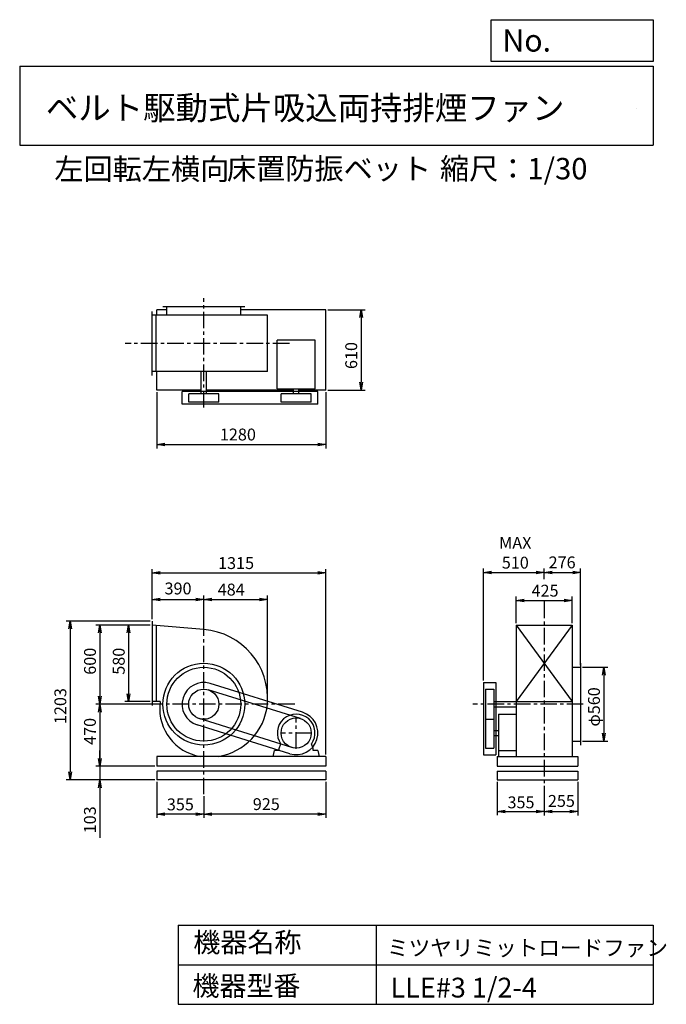
# Model space of a CAD drawing. Extents: x 1453 to 6351, y 1333 to 8793.
import ezdxf

# ---------------------------------------------------------------- set-up
doc = ezdxf.new("R2010")
doc.units = 0
doc.header["$LTSCALE"] = 100
doc.header["$MEASUREMENT"] = 0
doc.linetypes.add('CENTER', pattern=[2, 1.25, -0.25, 0.25, -0.25])
doc.layers.get('0').update_dxf_attribs({"linetype": 'CONTINUOUS'})
doc.layers.get('DEFPOINTS').update_dxf_attribs({"linetype": 'CONTINUOUS'})
for name, color, linetype in [('1', 4, 'CONTINUOUS'), ('2', 3, 'CENTER'), ('3', 2, 'CONTINUOUS'), ('4', 7, 'CONTINUOUS')]:
    doc.layers.add(name, color=color, linetype=linetype)
doc.styles.get("Standard").update_dxf_attribs({"font": 'simplex.shx', "bigfont": 'extfont.shx'})
doc.dimstyles.new('IGA', dxfattribs={"dimscale": 2, "dimtxt": 3, "dimasz": 2, "dimexe": 1, "dimexo": 0.5, "dimgap": 1, "dimtad": 1, "dimdec": 1, "dimdsep": 46, "dimtxsty": 'Standard', "dimblk1": 'OPEN', "dimblk2": 'OPEN', "dimsah": 1, "dimcen": 0, "dimadec": 0, "dimazin": 0, "dimtp": 1, "dimtm": 1, "dimtfac": 10, "dimtdec": 0, "dimtofl": 0, "dimtmove": 2, "dimatfit": 3, "dimldrblk": 'OPEN', "dimfxl": 0, "dimtolj": 1, "dimarcsym": 0})

# ---------------------------------------------------------------- blocks, each defined once
blk = doc.blocks.new('_OPEN')
at = {"color": 0, "linetype": 'ByBlock'}
for p, q in [((-1, 0.166667), (0, 0)), ((0, 0), (-1, -0.166667)), ((0, 0), (-1, 0))]:
    blk.add_line(p, q, dxfattribs=at)
blk = doc.blocks.new('*D1')
at = {"layer": '3', "color": 0}
for p, q in [((3772.3, 3018.5), (3772.3, 2744.7)), ((2847.3, 2909.9), (2847.3, 2744.7)), ((3712.3, 2774.7), (2907.3, 2774.7))]:
    blk.add_line(p, q, dxfattribs=at)
at = {"layer": 'DEFPOINTS', "color": 0}
for p in [(3772.3, 3033.5), (2847.3, 2924.9), (2847.3, 2774.7)]:
    blk.add_point(p, dxfattribs=at)
at = {"layer": '3', "color": 0, "xscale": 60, "yscale": 60, "zscale": 60, "rotation": 180}
blk.add_blockref('_OPEN', (2847.3, 2774.7), dxfattribs=at)
at = {"layer": '3', "color": 0, "xscale": 60, "yscale": 60, "zscale": 60}
blk.add_blockref('_OPEN', (3772.3, 2774.7), dxfattribs=at)
at = {"layer": '3', "color": 0, "insert": (3320.9, 2849.7), "char_height": 90, "attachment_point": 5}
blk.add_mtext('\\A1;925', dxfattribs=at)
blk = doc.blocks.new('*D2')
at = {"color": 0, "linetype": 'ByBlock'}
for p, q in [((2492.3, 3018.5), (2492.3, 2744.7)), ((2847.3, 2909.9), (2847.3, 2744.7)), ((2787.3, 2774.7), (2552.3, 2774.7))]:
    blk.add_line(p, q, dxfattribs=at)
at = {"layer": 'DEFPOINTS', "color": 0, "linetype": 'ByBlock'}
for p in [(2492.3, 3033.5), (2847.3, 2924.9), (2492.3, 2774.7)]:
    blk.add_point(p, dxfattribs=at)
at = {"color": 0, "linetype": 'ByBlock', "xscale": 60, "yscale": 60, "zscale": 60, "rotation": 180}
blk.add_blockref('_OPEN', (2492.3, 2774.7), dxfattribs=at)
at = {"color": 0, "linetype": 'ByBlock', "xscale": 60, "yscale": 60, "zscale": 60}
blk.add_blockref('_OPEN', (2847.3, 2774.7), dxfattribs=at)
at = {"color": 0, "linetype": 'ByBlock', "insert": (2669.8, 2847.6), "char_height": 90, "attachment_point": 5}
blk.add_mtext('\\A1;355', dxfattribs=at)
blk = doc.blocks.new('*D3')
at = {"layer": '3', "color": 0}
for p, q in [((2442.3, 4206.5), (2248.2, 4206.5)), ((2278.2, 4146.5), (2278.2, 3686.5)), ((2442.3, 3626.5), (2248.2, 3626.5))]:
    blk.add_line(p, q, dxfattribs=at)
at = {"layer": 'DEFPOINTS', "color": 0}
for p in [(2457.3, 4206.5), (2278.2, 3626.5), (2457.3, 3626.5)]:
    blk.add_point(p, dxfattribs=at)
at = {"layer": '3', "color": 0, "xscale": 60, "yscale": 60, "zscale": 60}
for p, rotation in [((2278.2, 4206.5), 90), ((2278.2, 3626.5), 270)]:
    blk.add_blockref('_OPEN', p, dxfattribs=dict(at, rotation=rotation))
at = {"layer": '3', "color": 0, "insert": (2203.2, 3932.2), "char_height": 90, "attachment_point": 5, "rotation": 90}
blk.add_mtext('\\A1;580', dxfattribs=at)
blk = doc.blocks.new('*D4')
at = {"layer": '3', "color": 0}
for p, q in [((2442.3, 4206.5), (2030.3, 4206.5)), ((2060.3, 4146.5), (2060.3, 3666.5)), ((2500.1, 3606.5), (2030.3, 3606.5))]:
    blk.add_line(p, q, dxfattribs=at)
at = {"layer": 'DEFPOINTS', "color": 0}
for p in [(2457.3, 4206.5), (2060.3, 3606.5), (2515.1, 3606.5)]:
    blk.add_point(p, dxfattribs=at)
at = {"layer": '3', "color": 0, "xscale": 60, "yscale": 60, "zscale": 60}
for p, rotation in [((2060.3, 4206.5), 90), ((2060.3, 3606.5), 270)]:
    blk.add_blockref('_OPEN', p, dxfattribs=dict(at, rotation=rotation))
at = {"layer": '3', "color": 0, "insert": (1985.3, 3932.2), "char_height": 90, "attachment_point": 5, "rotation": 90}
blk.add_mtext('\\A1;600', dxfattribs=at)
blk = doc.blocks.new('*D5')
at = {"layer": '3', "color": 0}
for p, q in [((2500.1, 3606.5), (2030, 3606.5)), ((2060, 3546.5), (2060, 3196.5)), ((2477.3, 3136.5), (2030, 3136.5))]:
    blk.add_line(p, q, dxfattribs=at)
at = {"layer": 'DEFPOINTS', "color": 0}
for p in [(2515.1, 3606.5), (2060, 3136.5), (2492.3, 3136.5)]:
    blk.add_point(p, dxfattribs=at)
at = {"layer": '3', "color": 0, "xscale": 60, "yscale": 60, "zscale": 60}
for p, rotation in [((2060, 3606.5), 90), ((2060, 3136.5), 270)]:
    blk.add_blockref('_OPEN', p, dxfattribs=dict(at, rotation=rotation))
at = {"layer": '3', "color": 0, "insert": (1985, 3400.7), "char_height": 90, "attachment_point": 5, "rotation": 90}
blk.add_mtext('\\A1;470', dxfattribs=at)
blk = doc.blocks.new('*D6')
at = {"layer": '3', "color": 0}
for p, q in [((2060, 3196.5), (2060, 3256.5)), ((2477.3, 3136.5), (2030, 3136.5)), ((2060, 3136.5), (2060, 3033.5)), ((2477.3, 3033.5), (2030, 3033.5)), ((2060, 2973.5), (2060, 2593.5))]:
    blk.add_line(p, q, dxfattribs=at)
at = {"layer": 'DEFPOINTS', "color": 0}
for p in [(2492.3, 3136.5), (2060, 3033.5), (2492.3, 3033.5)]:
    blk.add_point(p, dxfattribs=at)
at = {"layer": '3', "color": 0, "xscale": 60, "yscale": 60, "zscale": 60}
for p, rotation in [((2060, 3136.5), 270), ((2060, 3033.5), 90)]:
    blk.add_blockref('_OPEN', p, dxfattribs=dict(at, rotation=rotation))
at = {"layer": '3', "color": 0, "insert": (1985, 2730.6), "char_height": 90, "attachment_point": 5, "rotation": 90}
blk.add_mtext('\\A1;103', dxfattribs=at)
blk = doc.blocks.new('*D7')
at = {"layer": '3', "color": 0}
for p, q in [((2442.3, 4236.5), (1805.9, 4236.5)), ((1835.9, 4176.5), (1835.9, 3093.5)), ((2477.3, 3033.5), (1805.9, 3033.5))]:
    blk.add_line(p, q, dxfattribs=at)
at = {"layer": 'DEFPOINTS', "color": 0}
for p in [(2457.3, 4236.5), (1835.9, 3033.5), (2492.3, 3033.5)]:
    blk.add_point(p, dxfattribs=at)
at = {"layer": '3', "color": 0, "xscale": 60, "yscale": 60, "zscale": 60}
for p, rotation in [((1835.9, 4236.5), 90), ((1835.9, 3033.5), 270)]:
    blk.add_blockref('_OPEN', p, dxfattribs=dict(at, rotation=rotation))
at = {"layer": '3', "color": 0, "insert": (1760.9, 3592.3), "char_height": 90, "attachment_point": 5, "rotation": 90}
blk.add_mtext('\\A1;1203', dxfattribs=at)
blk = doc.blocks.new('*D8')
at = {"color": 0, "linetype": 'ByBlock'}
for p, q in [((2457.3, 4251.5), (2457.3, 4430.3)), ((2847.3, 4187.8), (2847.3, 4430.3)), ((2517.3, 4400.3), (2787.3, 4400.3))]:
    blk.add_line(p, q, dxfattribs=at)
at = {"layer": 'DEFPOINTS', "color": 0, "linetype": 'ByBlock'}
for p in [(2847.3, 4400.3), (2457.3, 4236.5), (2847.3, 4172.8)]:
    blk.add_point(p, dxfattribs=at)
at = {"color": 0, "linetype": 'ByBlock', "xscale": 60, "yscale": 60, "zscale": 60, "rotation": 180}
blk.add_blockref('_OPEN', (2457.3, 4400.3), dxfattribs=at)
at = {"color": 0, "linetype": 'ByBlock', "xscale": 60, "yscale": 60, "zscale": 60}
blk.add_blockref('_OPEN', (2847.3, 4400.3), dxfattribs=at)
at = {"color": 0, "linetype": 'ByBlock', "insert": (2652.3, 4483.6), "char_height": 90, "attachment_point": 5}
blk.add_mtext('\\A1;390', dxfattribs=at)
blk = doc.blocks.new('*D9')
at = {"layer": '3', "color": 0}
for p, q in [((2847.3, 4187.8), (2847.3, 4430.3)), ((3329.3, 3621.5), (3329.3, 4430.3)), ((2907.3, 4400.3), (3269.3, 4400.3))]:
    blk.add_line(p, q, dxfattribs=at)
at = {"layer": 'DEFPOINTS', "color": 0}
for p in [(3329.3, 4400.3), (2847.3, 4172.8), (3329.3, 3606.5)]:
    blk.add_point(p, dxfattribs=at)
at = {"layer": '3', "color": 0, "xscale": 60, "yscale": 60, "zscale": 60, "rotation": 180}
blk.add_blockref('_OPEN', (2847.3, 4400.3), dxfattribs=at)
at = {"layer": '3', "color": 0, "xscale": 60, "yscale": 60, "zscale": 60}
blk.add_blockref('_OPEN', (3329.3, 4400.3), dxfattribs=at)
at = {"layer": '3', "color": 0, "insert": (3055.1, 4475.3), "char_height": 90, "attachment_point": 5}
blk.add_mtext('\\A1;484', dxfattribs=at)
blk = doc.blocks.new('*D10')
at = {"layer": '3', "color": 0}
for p, q in [((2492.3, 5970.6), (2492.3, 5545)), ((3772.3, 5970.6), (3772.3, 5545)), ((2552.3, 5575), (3712.3, 5575))]:
    blk.add_line(p, q, dxfattribs=at)
at = {"layer": 'DEFPOINTS', "color": 0}
for p in [(2492.3, 5985.6), (3772.3, 5985.6), (3772.3, 5575)]:
    blk.add_point(p, dxfattribs=at)
at = {"layer": '3', "color": 0, "xscale": 60, "yscale": 60, "zscale": 60, "rotation": 180}
blk.add_blockref('_OPEN', (2492.3, 5575), dxfattribs=at)
at = {"layer": '3', "color": 0, "xscale": 60, "yscale": 60, "zscale": 60}
blk.add_blockref('_OPEN', (3772.3, 5575), dxfattribs=at)
at = {"layer": '3', "color": 0, "insert": (3105.8, 5650), "char_height": 90, "attachment_point": 5}
blk.add_mtext('\\A1;1280', dxfattribs=at)
blk = doc.blocks.new('*D11')
at = {"layer": '3', "color": 0}
for p, q in [((3787.3, 6595.6), (4069.5, 6595.6)), ((4039.5, 6535.6), (4039.5, 6045.6)), ((3787.3, 5985.6), (4069.5, 5985.6))]:
    blk.add_line(p, q, dxfattribs=at)
at = {"layer": 'DEFPOINTS', "color": 0}
for p in [(3772.3, 6595.6), (3772.3, 5985.6), (4039.5, 5985.6)]:
    blk.add_point(p, dxfattribs=at)
at = {"layer": '3', "color": 0, "xscale": 60, "yscale": 60, "zscale": 60}
for p, rotation in [((4039.5, 6595.6), 90), ((4039.5, 5985.6), 270)]:
    blk.add_blockref('_OPEN', p, dxfattribs=dict(at, rotation=rotation))
at = {"layer": '3', "color": 0, "insert": (3964.5, 6248.4), "char_height": 90, "attachment_point": 5, "rotation": 90}
blk.add_mtext('\\A1;610', dxfattribs=at)
blk = doc.blocks.new('*D12')
at = {"layer": '3', "color": 0}
for p, q in [((5717.1, 3886.5), (5908.5, 3886.5)), ((5878.5, 3826.5), (5878.5, 3386.5)), ((5717.1, 3326.5), (5908.5, 3326.5))]:
    blk.add_line(p, q, dxfattribs=at)
at = {"layer": 'DEFPOINTS', "color": 0}
for p in [(5702.1, 3886.5), (5702.1, 3326.5), (5878.5, 3326.5)]:
    blk.add_point(p, dxfattribs=at)
at = {"layer": '3', "color": 0, "xscale": 60, "yscale": 60, "zscale": 60}
for p, rotation in [((5878.5, 3886.5), 90), ((5878.5, 3326.5), 270)]:
    blk.add_blockref('_OPEN', p, dxfattribs=dict(at, rotation=rotation))
at = {"layer": '3', "color": 0, "insert": (5803.5, 3586.2), "char_height": 90, "attachment_point": 5, "rotation": 90}
blk.add_mtext('\\A1;φ560', dxfattribs=at)
blk = doc.blocks.new('*D13')
at = {"layer": '3', "color": 0}
for p, q in [((5213.6, 4221.5), (5213.6, 4421.9)), ((5638.6, 4221.5), (5638.6, 4421.9)), ((5273.6, 4391.9), (5578.6, 4391.9))]:
    blk.add_line(p, q, dxfattribs=at)
at = {"layer": 'DEFPOINTS', "color": 0}
for p in [(5638.6, 4391.9), (5213.6, 4206.5), (5638.6, 4206.5)]:
    blk.add_point(p, dxfattribs=at)
at = {"layer": '3', "color": 0, "xscale": 60, "yscale": 60, "zscale": 60, "rotation": 180}
blk.add_blockref('_OPEN', (5213.6, 4391.9), dxfattribs=at)
at = {"layer": '3', "color": 0, "xscale": 60, "yscale": 60, "zscale": 60}
blk.add_blockref('_OPEN', (5638.6, 4391.9), dxfattribs=at)
at = {"layer": '3', "color": 0, "insert": (5432.9, 4466.9), "char_height": 90, "attachment_point": 5}
blk.add_mtext('\\A1;425', dxfattribs=at)
blk = doc.blocks.new('*D14')
at = {"layer": '3', "color": 0}
for p, q in [((4966.1, 3785.8), (4966.1, 4634.2)), ((5426.1, 4553.1), (5426.1, 4634.2)), ((5026.1, 4604.2), (5366.1, 4604.2))]:
    blk.add_line(p, q, dxfattribs=at)
at = {"layer": 'DEFPOINTS', "color": 0}
for p in [(5426.1, 4604.2), (5426.1, 4538.1), (4966.1, 3770.8)]:
    blk.add_point(p, dxfattribs=at)
at = {"layer": '3', "color": 0, "xscale": 60, "yscale": 60, "zscale": 60, "rotation": 180}
blk.add_blockref('_OPEN', (4966.1, 4604.2), dxfattribs=at)
at = {"layer": '3', "color": 0, "xscale": 60, "yscale": 60, "zscale": 60}
blk.add_blockref('_OPEN', (5426.1, 4604.2), dxfattribs=at)
at = {"layer": '3', "color": 0, "insert": (5207.5, 4754.2), "char_height": 90, "attachment_point": 5}
blk.add_mtext('\\A1;MAX\\P510', dxfattribs=at)
blk = doc.blocks.new('*D15')
at = {"color": 0, "linetype": 'ByBlock'}
for p, q in [((5426.1, 4553.1), (5426.1, 4635.2)), ((5702.1, 3901.5), (5702.1, 4635.2)), ((5486.1, 4605.2), (5642.1, 4605.2))]:
    blk.add_line(p, q, dxfattribs=at)
at = {"layer": 'DEFPOINTS', "color": 0, "linetype": 'ByBlock'}
for p in [(5702.1, 4605.2), (5426.1, 4538.1), (5702.1, 3886.5)]:
    blk.add_point(p, dxfattribs=at)
at = {"color": 0, "linetype": 'ByBlock', "xscale": 60, "yscale": 60, "zscale": 60, "rotation": 180}
blk.add_blockref('_OPEN', (5426.1, 4605.2), dxfattribs=at)
at = {"color": 0, "linetype": 'ByBlock', "xscale": 60, "yscale": 60, "zscale": 60}
blk.add_blockref('_OPEN', (5702.1, 4605.2), dxfattribs=at)
at = {"color": 0, "linetype": 'ByBlock', "insert": (5562.2, 4681), "char_height": 90, "attachment_point": 5}
blk.add_mtext('\\A1;276', dxfattribs=at)
blk = doc.blocks.new('*D16')
at = {"color": 0, "linetype": 'ByBlock'}
for p, q in [((5071.1, 3018.5), (5071.1, 2764.8)), ((5426.1, 2988.1), (5426.1, 2764.8)), ((5131.1, 2794.8), (5366.1, 2794.8))]:
    blk.add_line(p, q, dxfattribs=at)
at = {"layer": 'DEFPOINTS', "color": 0, "linetype": 'ByBlock'}
for p in [(5071.1, 3033.5), (5426.1, 3003.1), (5426.1, 2794.8)]:
    blk.add_point(p, dxfattribs=at)
at = {"color": 0, "linetype": 'ByBlock', "xscale": 60, "yscale": 60, "zscale": 60, "rotation": 180}
blk.add_blockref('_OPEN', (5071.1, 2794.8), dxfattribs=at)
at = {"color": 0, "linetype": 'ByBlock', "xscale": 60, "yscale": 60, "zscale": 60}
blk.add_blockref('_OPEN', (5426.1, 2794.8), dxfattribs=at)
at = {"color": 0, "linetype": 'ByBlock', "insert": (5250.5, 2863), "char_height": 90, "attachment_point": 5}
blk.add_mtext('\\A1;355', dxfattribs=at)
blk = doc.blocks.new('*D17')
at = {"color": 0, "linetype": 'ByBlock'}
for p, q in [((5426.1, 2988.1), (5426.1, 2764.5)), ((5681.1, 3018.5), (5681.1, 2764.5)), ((5486.1, 2794.5), (5621.1, 2794.5))]:
    blk.add_line(p, q, dxfattribs=at)
at = {"layer": 'DEFPOINTS', "color": 0, "linetype": 'ByBlock'}
for p in [(5426.1, 3003.1), (5681.1, 3033.5), (5681.1, 2794.5)]:
    blk.add_point(p, dxfattribs=at)
at = {"color": 0, "linetype": 'ByBlock', "xscale": 60, "yscale": 60, "zscale": 60, "rotation": 180}
blk.add_blockref('_OPEN', (5426.1, 2794.5), dxfattribs=at)
at = {"color": 0, "linetype": 'ByBlock', "xscale": 60, "yscale": 60, "zscale": 60}
blk.add_blockref('_OPEN', (5681.1, 2794.5), dxfattribs=at)
at = {"color": 0, "linetype": 'ByBlock', "insert": (5556.7, 2873.8), "char_height": 90, "attachment_point": 5}
blk.add_mtext('\\A1;255', dxfattribs=at)
blk = doc.blocks.new('*D18')
at = {"layer": '3', "color": 0}
for p, q in [((2457.3, 4251.5), (2457.3, 4630.9)), ((3772.3, 3226.5), (3772.3, 4630.9)), ((2517.3, 4600.9), (3712.3, 4600.9))]:
    blk.add_line(p, q, dxfattribs=at)
at = {"layer": 'DEFPOINTS', "color": 0}
for p in [(3772.3, 4600.9), (2457.3, 4236.5), (3772.3, 3211.5)]:
    blk.add_point(p, dxfattribs=at)
at = {"layer": '3', "color": 0, "xscale": 60, "yscale": 60, "zscale": 60, "rotation": 180}
blk.add_blockref('_OPEN', (2457.3, 4600.9), dxfattribs=at)
at = {"layer": '3', "color": 0, "xscale": 60, "yscale": 60, "zscale": 60}
blk.add_blockref('_OPEN', (3772.3, 4600.9), dxfattribs=at)
at = {"layer": '3', "color": 0, "insert": (3092, 4675.9), "char_height": 90, "attachment_point": 5}
blk.add_mtext('\\A1;1315', dxfattribs=at)

msp = doc.modelspace()

# ---------------------------------------------------------------- linework, layer by layer
at = {"layer": '1'}
for p, q in [((2457.3, 6098.1), (2457.3, 6583.1)), ((2567.3, 6595.6), (2492.3, 6595.6)), ((2492.3, 6553.1), (2492.3, 6595.6)), ((3157.3, 6616.6), (2537.3, 6616.6)), ((2567.3, 6553.1), (2567.3, 6616.6)), ((3127.3, 6553.1), (3127.3, 6616.6)), ((3772.3, 6595.6), (3127.3, 6595.6)), ((3772.3, 5985.6), (3772.3, 6595.6)), ((3331.3, 6553.1), (2457.3, 6553.1)), ((2487.3, 6128.1), (2487.3, 6553.1)), ((3331.3, 6128.1), (3331.3, 6553.1)), ((3404.3, 5995.6), (3404.3, 6364.6)), ((3690.3, 6364.6), (3404.3, 6364.6)), ((3690.3, 5995.6), (3690.3, 6364.6)), ((3331.3, 6128.1), (2457.3, 6128.1)), ((2492.3, 5985.6), (2492.3, 6128.1)), ((2827.3, 5958.6), (2827.3, 6128.1)), ((2867.3, 5958.6), (2867.3, 6128.1)), ((2827.3, 5985.6), (2492.3, 5985.6)), ((3711.6, 5975.6), (2683, 5975.6)), ((2683, 5880.6), (2683, 5975.6)), ((3528.3, 5985.6), (2867.3, 5985.6)), ((3404.3, 5995.6), (3690.3, 5995.6)), ((3528.3, 5958.6), (3528.3, 5995.6)), ((3566.3, 5958.6), (3566.3, 5995.6)), ((3772.3, 5985.6), (3566.3, 5985.6)), ((3711.6, 5880.6), (3711.6, 5975.6)), ((2961.6, 5958.6), (2733, 5958.6)), ((2733, 5895.6), (2733, 5958.6)), ((2961.6, 5895.6), (2733, 5895.6)), ((2961.6, 5895.6), (2961.6, 5958.6)), ((3661.6, 5958.6), (3433, 5958.6)), ((3433, 5895.6), (3433, 5958.6)), ((3661.6, 5895.6), (3433, 5895.6)), ((3661.6, 5895.6), (3661.6, 5958.6)), ((3711.6, 5880.6), (2683, 5880.6)), ((2457.3, 4236.5), (2457.3, 3596.5)), ((2847.3, 4172.8), (2457.3, 4206.5)), ((2487.3, 4203.9), (2487.3, 3626.5)), ((5213.6, 4206.5), (5213.6, 3211.5)), ((5213.6, 4206.5), (5638.6, 3626.5)), ((5638.6, 4206.5), (5213.6, 3626.5)), ((5213.6, 4206.5), (5638.6, 4206.5)), ((5638.6, 4206.5), (5638.6, 3211.5)), ((5638.6, 3886.5), (5702.1, 3886.5)), ((5702.1, 3916.5), (5702.1, 3296.5)), ((2847.3, 3770.8), (2847.3, 3770.8)), ((3596.1, 3545.3), (2896.1, 3763.3)), ((4966.1, 3770.8), (4966.1, 3224.2)), ((4966.1, 3770.8), (5061.1, 3770.8)), ((5061.1, 3770.8), (5061.1, 3224.2)), ((3581.3, 3497.6), (2881.3, 3715.6)), ((4981.1, 3720.8), (4981.1, 3274.2)), ((4981.1, 3720.8), (5044.1, 3720.8)), ((5044.1, 3720.8), (5044.1, 3274.2)), ((2518, 3626.5), (2457.3, 3626.5)), ((5044.1, 3626.5), (5213.6, 3626.5)), ((5044.1, 3586.5), (5213.6, 3586.5)), ((5213.6, 3626.5), (5638.6, 3626.5)), ((5081.1, 3531.5), (5081.1, 3211.5)), ((5081.1, 3531.5), (5213.6, 3531.5)), ((3498.4, 3231.6), (2798.4, 3449.6)), ((3513.3, 3279.3), (2813.3, 3497.3)), ((4981.1, 3492.2), (5044.1, 3492.2)), ((5044.1, 3407.5), (5081.1, 3407.5)), ((5044.1, 3369.5), (5081.1, 3369.5)), ((3417.3, 3271.5), (3431.3, 3305.7)), ((3677.3, 3271.5), (3663.3, 3305.7)), ((5638.6, 3326.5), (5702.1, 3326.5)), ((3772.3, 3211.5), (2492.3, 3211.5)), ((2492.3, 3211.5), (2492.3, 3136.5)), ((3372.3, 3211.5), (3382.3, 3256.5)), ((3722.3, 3211.5), (3372.3, 3211.5)), ((3417.3, 3256.5), (3382.3, 3256.5)), ((3417.3, 3256.5), (3417.3, 3271.5)), ((3677.3, 3256.5), (3677.3, 3271.5)), ((3712.3, 3256.5), (3677.3, 3256.5)), ((3712.3, 3256.5), (3722.3, 3211.5)), ((3772.3, 3211.5), (3772.3, 3136.5)), ((4966.1, 3224.2), (5061.1, 3224.2)), ((4981.1, 3274.2), (5044.1, 3274.2)), ((5071.1, 3211.5), (5681.1, 3211.5)), ((5071.1, 3211.5), (5071.1, 3136.5)), ((5081.1, 3256.5), (5213.6, 3256.5)), ((5681.1, 3211.5), (5681.1, 3136.5)), ((3772.3, 3136.5), (2492.3, 3136.5)), ((5071.1, 3136.5), (5681.1, 3136.5)), ((3772.3, 3098.5), (2492.3, 3098.5)), ((2492.3, 3098.5), (2492.3, 3033.5)), ((3772.3, 3098.5), (3772.3, 3033.5)), ((5071.1, 3098.5), (5681.1, 3098.5)), ((5071.1, 3098.5), (5071.1, 3033.5)), ((5681.1, 3098.5), (5681.1, 3033.5)), ((3772.3, 3033.5), (2492.3, 3033.5)), ((5071.1, 3033.5), (5681.1, 3033.5))]:
    msp.add_line(p, q, dxfattribs=at)
for centre, radius in [((2847.3, 3606.5), 310), ((2847.3, 3606.5), 280), ((2847.3, 3606.5), 114.3), ((3547.3, 3388.5), 114.3)]:
    msp.add_circle(centre, radius, dxfattribs=at)
for centre, radius, start, end in [((2805.3, 3648.5), 526, 355.42018, 85.42018), ((2847.3, 3606.5), 164.3, 72.70192, 252.70192), ((2880.3, 3573.5), 367, 174.8411, 260.53144), ((2814.3, 3573.5), 301, 169.8585, 173.70575), ((2889.3, 3648.5), 442, 278.62624, 354.54738), ((3547.3, 3388.5), 143, 324.34591, 215.65409), ((3547.3, 3388.5), 164.3, 252.70192, 72.70192)]:
    msp.add_arc(centre, radius, start, end, dxfattribs=at)
at = {"layer": '2'}
for p, q in [((2847.3, 5855.2), (2847.3, 6681.9)), ((3496.2, 6340.6), (2253, 6340.6)), ((5426.1, 4384.5), (5426.1, 3003.1)), ((2847.3, 2924.9), (2847.3, 4307.3)), ((3536.4, 3606.5), (2444.8, 3606.5)), ((5722.1, 3606.5), (4885.1, 3606.5)), ((3547.3, 3269.2), (3547.3, 3507.8)), ((3666.6, 3388.5), (3428, 3388.5))]:
    msp.add_line(p, q, dxfattribs=at)
at = {"layer": '4'}
for p, q in [((5024.6, 8476.8), (5024.6, 8792.9)), ((5024.6, 8792.9), (6252.7, 8792.9)), ((6252.7, 8792.9), (6252.7, 8476.8)), ((1452.7, 8441.2), (6252.7, 8441.2)), ((1452.7, 8441.2), (1452.7, 7841.2)), ((6252.7, 8476.8), (5024.6, 8476.8)), ((6252.7, 8441.2), (6252.7, 7841.2)), ((6127.4, 8122.6), (6127.4, 8122.6)), ((1452.7, 7841.2), (6252.7, 7841.2)), ((2652.7, 1933), (2652.7, 1333)), ((2652.7, 1933), (6252.7, 1933)), ((4152.7, 1933), (4152.7, 1333)), ((6252.7, 1933), (6252.7, 1333)), ((2652.7, 1633), (6252.7, 1633)), ((2652.7, 1333), (6252.7, 1333))]:
    msp.add_line(p, q, dxfattribs=at)

# ---------------------------------------------------------------- texts
for s, height, p in [('No.', 168, (5109.7, 8551.2)), ('ベルト駆動式片吸込両持排煙ファン', 180, (1651.2, 8034.6)), ('左回転左横向', 162, (1714.9, 7579.9)), ('床置防振ベット', 162, (3022.5, 7583.3)), ('縮尺：1/30', 162, (4636.6, 7583.3)), ('機器名称', 150, (2768.3, 1727.6)), ('ミツヤリミットロードファン', 120, (4235.8, 1700.7)), ('機器型番', 150, (2761.5, 1397.9)), ('LLE#3 1/2-4', 150, (4262.7, 1384.4))]:
    msp.add_text(s, height=height, dxfattribs=at).set_placement(p)

# ---------------------------------------------------------------- dimensions: what is measured, and where the dimension line sits
at = {"layer": '3'}
for base, p1, p2, override, picture, middle in [((4039.5, 5985.6), (3772.3, 6595.6), (3772.3, 5985.6), {"dimscale": 30, "dimdec": 0, "dimtofl": 1, "dimtmove": 0}, '*D11', (4039.5, 6248.4)), ((1835.9, 3033.5), (2457.3, 4236.5), (2492.3, 3033.5), {"dimscale": 30, "dimdec": 0, "dimtofl": 1, "dimtmove": 0}, '*D7', (1835.9, 3592.3)), ((2060.3, 3606.5), (2457.3, 4206.5), (2515.1, 3606.5), {"dimscale": 30, "dimdec": 0, "dimtofl": 1, "dimtmove": 0}, '*D4', (2060.3, 3932.2)), ((2278.2, 3626.5), (2457.3, 4206.5), (2457.3, 3626.5), {"dimscale": 30, "dimdec": 0, "dimtofl": 1, "dimtmove": 0}, '*D3', (2278.2, 3932.2)), ((5878.5, 3326.5), (5702.1, 3886.5), (5702.1, 3326.5), {"dimscale": 30, "dimdec": 0, "dimpost": 'φ<>', "dimtofl": 1, "dimtmove": 0}, '*D12', (5878.5, 3586.2)), ((2060, 3136.5), (2515.1, 3606.5), (2492.3, 3136.5), {"dimscale": 30, "dimdec": 0, "dimtofl": 1, "dimtmove": 0}, '*D5', (2060, 3400.7)), ((2060, 3033.5), (2492.3, 3136.5), (2492.3, 3033.5), {"dimscale": 30, "dimdec": 0, "dimtofl": 1, "dimtmove": 0}, '*D6', (2060, 2730.6))]:
    dim = msp.add_linear_dim(base=base, p1=p1, p2=p2, angle=90, dimstyle='IGA', override=override, dxfattribs=at)
    dim.commit()
    dim.dimension.update_dxf_attribs({"geometry": picture, "text_midpoint": middle, "dimtype": 160})
for base, p1, p2, override, picture, middle in [((3772.3, 5575), (2492.3, 5985.6), (3772.3, 5985.6), {"dimscale": 30, "dimdec": 0, "dimtofl": 1, "dimtmove": 0}, '*D10', (3105.8, 5575)), ((3772.3, 4600.9), (2457.3, 4236.5), (3772.3, 3211.5), {"dimscale": 30, "dimdec": 0, "dimtofl": 1, "dimtmove": 0}, '*D18', (3092, 4600.9)), ((5702.1, 4605.2), (5426.1, 4538.1), (5702.1, 3886.5), {"dimscale": 30, "dimdec": 0, "dimtofl": 1}, '*D15', (5562.2, 4681)), ((2847.3, 4400.3), (2457.3, 4236.5), (2847.3, 4172.8), {"dimscale": 30, "dimdec": 0, "dimtofl": 1}, '*D8', (2652.3, 4483.6)), ((5638.6, 4391.9), (5213.6, 4206.5), (5638.6, 4206.5), {"dimscale": 30, "dimdec": 0, "dimtofl": 1, "dimtmove": 0}, '*D13', (5432.9, 4391.9)), ((2492.3, 2774.7), (2847.3, 2924.9), (2492.3, 3033.5), {"dimscale": 30, "dimdec": 0, "dimtofl": 1}, '*D2', (2669.8, 2847.6)), ((2847.3, 2774.7), (3772.3, 3033.5), (2847.3, 2924.9), {"dimscale": 30, "dimdec": 0, "dimtofl": 1, "dimtmove": 0}, '*D1', (3320.9, 2774.7)), ((5426.1, 2794.8), (5071.1, 3033.5), (5426.1, 3003.1), {"dimscale": 30, "dimdec": 0, "dimtofl": 1}, '*D16', (5250.5, 2863)), ((5681.1, 2794.5), (5426.1, 3003.1), (5681.1, 3033.5), {"dimscale": 30, "dimdec": 0, "dimtofl": 1}, '*D17', (5556.7, 2873.8))]:
    dim = msp.add_linear_dim(base=base, p1=p1, p2=p2, dimstyle='IGA', override=override, dxfattribs=at)
    dim.commit()
    dim.dimension.update_dxf_attribs({"geometry": picture, "text_midpoint": middle, "dimtype": 160})
for base, p1, p2, text, picture, middle in [((5426.1, 4604.2), (4966.1, 3770.8), (5426.1, 4538.1), 'MAX\\P510', '*D14', (5207.5, 4604.2)), ((3329.3, 4400.3), (2847.3, 4172.8), (3329.3, 3606.5), '484', '*D9', (3055.1, 4400.3))]:
    dim = msp.add_linear_dim(base=base, p1=p1, p2=p2, text=text, dimstyle='IGA', override={"dimscale": 30, "dimdec": 0, "dimtofl": 1, "dimtmove": 0}, dxfattribs=at)
    dim.commit()
    dim.dimension.update_dxf_attribs({"geometry": picture, "text_midpoint": middle, "dimtype": 160})

doc.saveas('drawing.dxf')
